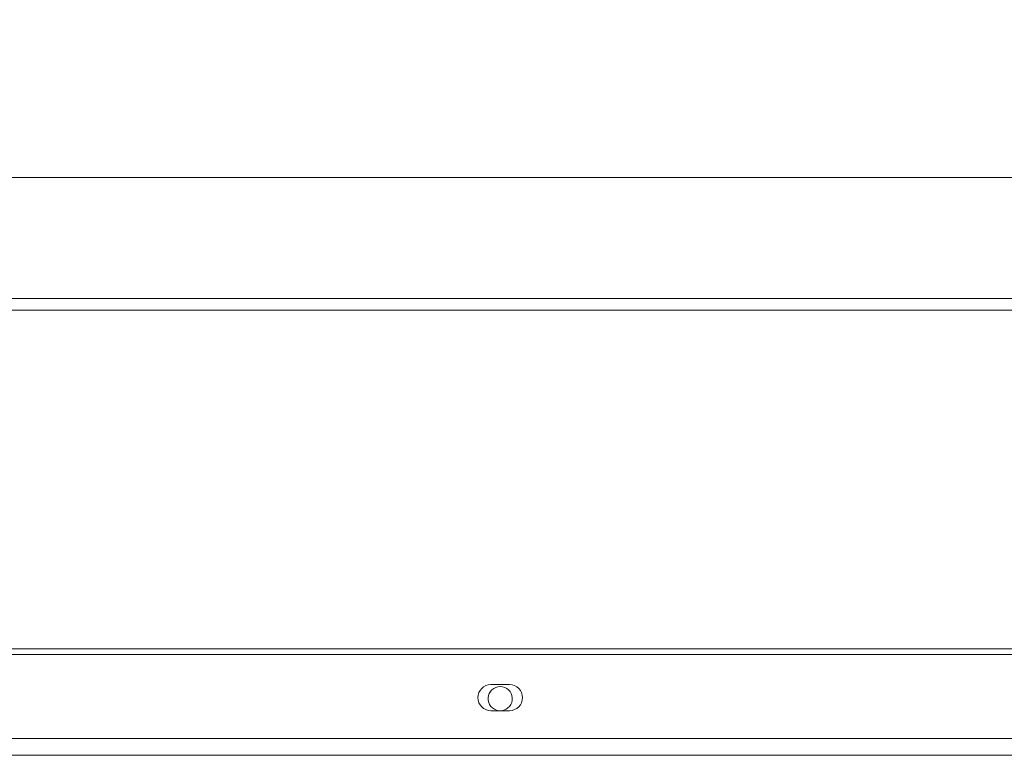
# Model space of a CAD drawing. Units: millimetres. Extents: x 0 to 8400, y 0 to 5940.
# Drawn here: x 5625 to 5889, y 4812 to 5009 of the extents above; entities that cross this region are included whole.
import ezdxf

# ---------------------------------------------------------------- set-up
doc = ezdxf.new("R2010")
doc.units = ezdxf.units.MM
doc.styles.add('Testo', font='ARIAL.TTF')
doc.dimstyles.new('ISO-25', dxfattribs={"dimtxt": 25, "dimasz": 12.5, "dimexe": 1.25, "dimexo": 0.625, "dimgap": 5, "dimtad": 1, "dimzin": 9, "dimtxsty": 'Testo', "dimcen": 2.5, "dimclrd": 3, "dimclre": 3, "dimclrt": 7, "dimadec": 0, "dimazin": 0, "dimtfac": 1, "dimtmove": 0, "dimatfit": 3, "dimfxl": 1, "dimarcsym": 0})

# ---------------------------------------------------------------- blocks, each defined once
blk = doc.blocks.new('*D277')
at = {"color": 3, "lineweight": -2}
for p, q in [((2044.38, 4840.31), (2044.38, 5369.88)), ((6463.93, 4804.94), (6463.93, 5369.88)), ((6438.93, 5367.38), (2069.38, 5367.38))]:
    blk.add_line(p, q, dxfattribs=at)
at = {"color": 3}
for points in [[(2069.38, 5371.55), (2069.38, 5363.21), (2044.38, 5367.38)], [(6438.93, 5363.21), (6438.93, 5371.55), (6463.93, 5367.38)]]:
    blk.add_solid(points, dxfattribs=at)
at = {"layer": 'DEFPOINTS', "color": 0}
for p in [(2044.38, 5367.38), (2044.38, 4839.06), (6463.93, 4803.69)]:
    blk.add_point(p, dxfattribs=at)
at = {"color": 7, "insert": (4275.13, 5438.64), "char_height": 60, "attachment_point": 2, "style": 'Testo'}
blk.add_mtext('4420%%p5', dxfattribs=at)

msp = doc.modelspace()

# ---------------------------------------------------------------- linework, layer by layer
at = {"color": 7, "linetype": 'Continuous', "lineweight": 15}
for p, q in [((5258.344, 4934.068, 129.472), (6248.944, 4934.068, 129.472)), ((6253.644, 4930.976, 129.472), (5253.644, 4930.976, 129.472)), ((5253.644, 4840.17, 129.472), (6253.644, 4840.17, 129.472)), ((6253.644, 4838.563, 129.472), (5253.644, 4838.563, 129.472)), ((5756.144, 4830.539, 129.472), (5751.144, 4830.539, 129.472)), ((5751.144, 4823.539, 129.472), (5756.144, 4823.539, 129.472)), ((6253.644, 4816.039, 129.472), (5253.644, 4816.039, 129.472))]:
    msp.add_line(p, q, dxfattribs=at)
at = {"color": 7, "linetype": 'Continuous', "lineweight": 15, "elevation": 129.472, "flags": 128}
msp.add_lwpolyline([(5622.567, 4966.507), (5634.128, 4966.507), (5645.79, 4966.507), (5657.544, 4966.507), (5669.379, 4966.507), (5681.285, 4966.507), (5693.252, 4966.507), (5705.271, 4966.507), (5717.33, 4966.507), (5729.421, 4966.507), (5741.531, 4966.507), (5753.652, 4966.507), (5765.773, 4966.507), (5777.884, 4966.507), (5789.974, 4966.507), (5802.034, 4966.507), (5814.052, 4966.507), (5826.02, 4966.507), (5837.926, 4966.507), (5849.761, 4966.507), (5861.514, 4966.507), (5873.177, 4966.507), (5884.738, 4966.507), (5896.188, 4966.507)], dxfattribs=at)
at = {"color": 7, "linetype": 'Continuous', "lineweight": 15}
for centre, radius, start, end in [((5751.144, 4827.039, 129.472), 3.5, 90, 270), ((5753.644, 4826.765, 129.472), 3.25, 90, 263.07551), ((5753.644, 4826.765, 129.472), 3.25, 276.92449, 90), ((5756.144, 4827.039, 129.472), 3.5, 270, 90)]:
    msp.add_arc(centre, radius, start, end, dxfattribs=at)
msp.add_open_spline([(5253.644, 4811.575, 129.472), (6253.644, 4811.575, 129.472)], degree=1, dxfattribs=at)

# ---------------------------------------------------------------- dimensions: what is measured, and where the dimension line sits
dim = msp.add_linear_dim(base=(2044.383, 5367.381, 129.472), p1=(6463.934, 4803.685, 129.472), p2=(2044.383, 4839.057, 129.472), angle=0, dimstyle='ISO-25', override={"dimtxt": 60, "dimasz": 25, "dimexe": 2.5, "dimexo": 1.25, "dimgap": 10, "dimdec": 0, "dimcen": 5, "dimtol": 1, "dimtp": 5, "dimtm": 5})
dim.commit()
dim.dimension.update_dxf_attribs({"geometry": '*D277', "text_midpoint": (4275.125, 5367.381, 129.472), "dimtype": 160})

doc.saveas('drawing.dxf')
